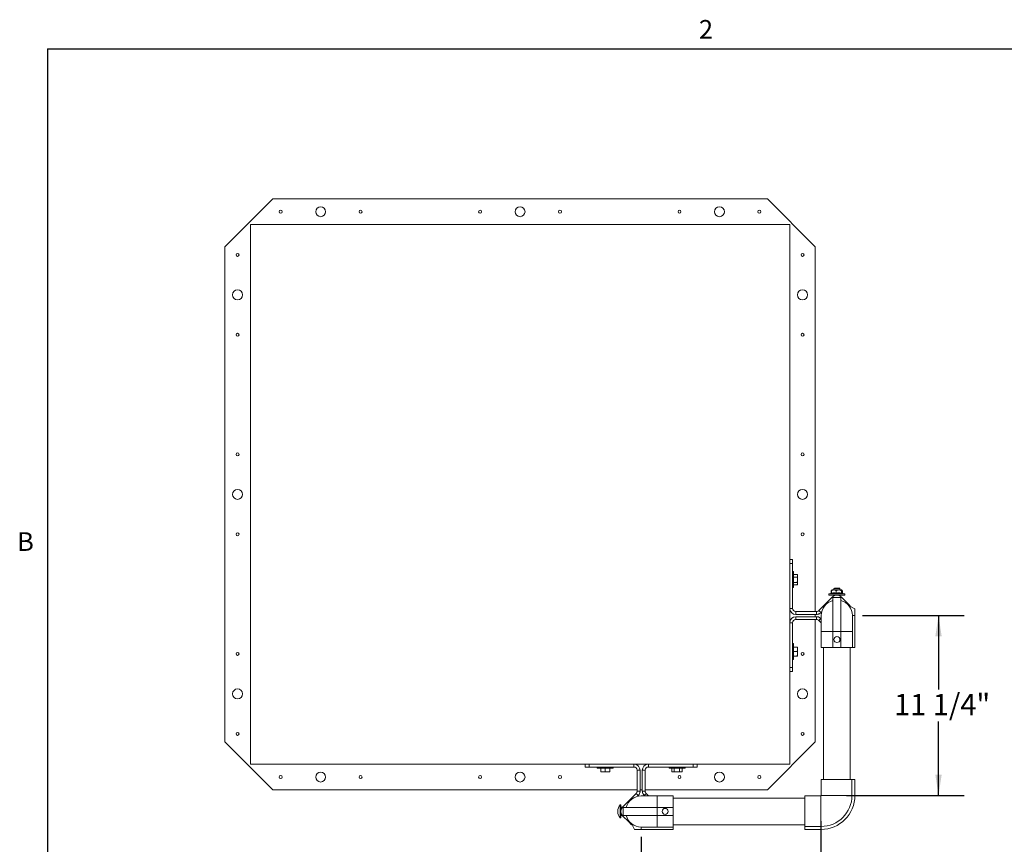
# Model space of a CAD drawing. Units: inches. Extents: x 0.1 to 10.8, y -0.5 to 8.4.
# Drawn here: x 0.2 to 4.1, y 5.1 to 8.3 of the extents above; entities that cross this region are included whole.
import ezdxf

# ---------------------------------------------------------------- set-up
doc = ezdxf.new("R2010")
doc.units = ezdxf.units.IN
doc.header["$MEASUREMENT"] = 0
doc.layers.add('FORMAT', color=7, linetype='Continuous')
doc.styles.add('SLDTEXTSTYLE2', font='TXT', dxfattribs={"width": 0.605})
doc.dimstyles.new('SLDDIMSTYLE1', dxfattribs={"dimtxt": 0.080892, "dimasz": 0.080892, "dimexe": 0, "dimexo": 0.0625, "dimgap": 0.020223, "dimtad": 0, "dimtih": 1, "dimtoh": 1, "dimdec": 6, "dimlfac": 16, "dimrnd": 1e-09, "dimzin": 12, "dimdsep": 46, "dimtxsty": 'SLDTEXTSTYLE2', "dimsah": 1, "dimcen": 0.09, "dimadec": 0, "dimazin": 3, "dimtfac": 1, "dimtofl": 0, "dimtmove": 0, "dimatfit": 3, "dimfxl": 0, "dimfrac": 2, "dimtolj": 1, "dimtzin": 12, "dimarcsym": 0})
doc.dimstyles.new('SLDDIMSTYLE4', dxfattribs={"dimtxt": 0.080892, "dimasz": 0.080892, "dimexe": 0, "dimexo": 0.0625, "dimgap": 0.020223, "dimtad": 0, "dimtih": 1, "dimtoh": 1, "dimdec": 6, "dimlfac": 16, "dimrnd": 1e-09, "dimzin": 12, "dimdsep": 46, "dimtxsty": 'SLDTEXTSTYLE2', "dimsah": 1, "dimcen": 0.09, "dimadec": 0, "dimazin": 3, "dimtfac": 1, "dimtmove": 0, "dimatfit": 0, "dimfxl": 0, "dimfrac": 2, "dimtolj": 1, "dimtzin": 12, "dimarcsym": 0})

# ---------------------------------------------------------------- blocks, each defined once
blk = doc.blocks.new('_D_2')
at = {"layer": 'FORMAT', "color": 7}
for p, q in [((3.5177, 5.9768), (3.9152, 5.9768)), ((3.8152, 5.9768), (3.8152, 5.6874)), ((3.8152, 5.2737), (3.8152, 5.5632)), ((3.4552, 5.2737), (3.9152, 5.2737))]:
    blk.add_line(p, q, dxfattribs=at)
for points in [[(3.8152, 5.9768), (3.8028, 5.8959), (3.8276, 5.8959)], [(3.8152, 5.2737), (3.8276, 5.3546), (3.8028, 5.3546)]]:
    blk.add_solid(points, dxfattribs=at)
at = {"layer": 'FORMAT', "color": 7, "insert": (3.6411, 5.6706, -0.2049), "char_height": 0.08333, "attachment_point": 1, "style": 'SLDTEXTSTYLE2'}
blk.add_mtext('11 1/4"', dxfattribs=at)
blk = doc.blocks.new('_D_3')
at = {"layer": 'FORMAT', "color": 7}
for p, q in [((3.3552, 5.1737), (3.3552, 4.7576)), ((2.6521, 5.1112), (2.6521, 4.7576)), ((2.6521, 4.8576), (2.8296, 4.8576)), ((3.3552, 4.8576), (3.1777, 4.8576))]:
    blk.add_line(p, q, dxfattribs=at)
for points in [[(2.6521, 4.8576), (2.733, 4.8451), (2.733, 4.87)], [(3.3552, 4.8576), (3.2743, 4.87), (3.2743, 4.8451)]]:
    blk.add_solid(points, dxfattribs=at)
at = {"layer": 'FORMAT', "color": 7, "insert": (2.8296, 4.9029, -0.2049), "char_height": 0.08333, "attachment_point": 1, "style": 'SLDTEXTSTYLE2'}
blk.add_mtext('11 1/4"', dxfattribs=at)

msp = doc.modelspace()

# ---------------------------------------------------------------- linework, layer by layer
at = {"color": 8, "linetype": 'Continuous', "lineweight": 0}
for q in [(10.629927, 8.19207317), (0.329927, 0.39207317)]:
    msp.add_line((0.329927, 8.19207317), q, dxfattribs=at)
at = {"color": 7, "linetype": 'Continuous', "lineweight": 15}
for p, q in [((1.21071485, 7.60573634), (1.02321485, 7.41823634)), ((3.14571485, 7.60573634), (1.21071485, 7.60573634)), ((3.33321485, 7.41823634), (3.14571485, 7.60573634)), ((1.12337412, 7.50557707), (1.12337412, 5.39589561)), ((3.23305558, 7.50557707), (1.12337412, 7.50557707)), ((3.23305558, 5.39589561), (3.23305558, 7.50557707)), ((1.02321485, 5.48323634), (1.02321485, 7.41823634)), ((3.33321485, 7.41823634), (3.33321485, 5.9924992)), ((3.23305558, 6.1956242), (3.2441086, 6.1956242)), ((3.2441086, 6.1956242), (3.2441086, 6.1799992)), ((3.2441086, 6.1799992), (3.2441086, 6.0049992)), ((3.2484836, 6.14868321), (3.2441086, 6.14868321)), ((3.2484836, 6.14868321), (3.2484836, 6.08879681)), ((3.26213972, 6.13770614), (3.2484836, 6.13770614)), ((3.26213972, 6.12670545), (3.2484836, 6.12670545)), ((3.26313204, 6.13546568), (3.26213972, 6.13770614)), ((3.26213972, 6.13770614), (3.26243945, 6.13719366)), ((3.26313204, 6.12257656), (3.26213972, 6.12670545)), ((3.26313204, 6.13601193), (3.26244719, 6.13719813)), ((3.26313204, 6.13546568), (3.26313204, 6.13601193)), ((3.26313204, 6.13546568), (3.26313204, 6.12894591)), ((3.26313204, 6.12257656), (3.26313204, 6.12894591)), ((3.2441086, 6.08618321), (3.2484836, 6.08618321)), ((3.26213972, 6.10643253), (3.2484836, 6.10643253)), ((3.26213972, 6.09716029), (3.2484836, 6.09716029)), ((3.2484836, 6.08879681), (3.2484836, 6.08618321)), ((3.26313204, 6.1045441), (3.26213972, 6.10643253)), ((3.26244719, 6.0976683), (3.26313204, 6.09885449)), ((3.26313204, 6.12257656), (3.26313204, 6.11056142)), ((3.26313204, 6.1045441), (3.26313204, 6.11056142)), ((3.26313204, 6.1045441), (3.26313204, 6.09904872)), ((3.26313204, 6.09885449), (3.26313204, 6.09904872)), ((3.34718087, 5.99616037), (3.40097213, 6.04995163)), ((3.38648498, 6.06127003), (3.38648498, 6.05689503)), ((3.38648498, 6.06127003), (3.43091032, 6.06127003)), ((3.38648498, 6.05689503), (3.43091032, 6.05689503)), ((3.39691246, 6.06509571), (3.39429748, 6.06439503)), ((3.39429748, 6.06439503), (3.39429748, 6.06127003)), ((3.44117248, 6.06439503), (3.39429748, 6.06439503)), ((3.40601623, 6.06127003), (3.39429748, 6.06127003)), ((3.39552942, 6.07387353), (3.39695961, 6.07560864)), ((3.39552942, 6.07387353), (3.39552942, 6.06472513)), ((3.39691246, 6.07387353), (3.39691246, 6.0646321)), ((3.39803922, 6.07673052), (3.39693847, 6.07562977)), ((3.39820373, 6.07689503), (3.39803922, 6.07673052)), ((3.40586932, 6.07689503), (3.39820373, 6.07689503)), ((3.43335998, 6.0474602), (3.40210998, 6.0474602)), ((3.40210998, 5.91434121), (3.40210998, 6.0474602)), ((3.42523743, 6.07689503), (3.40586932, 6.07689503)), ((3.40796936, 6.08428739), (3.40601623, 6.08233426)), ((3.40601623, 6.08233426), (3.40601623, 6.07689503)), ((3.42945373, 6.08233426), (3.40601623, 6.08233426)), ((3.40601623, 6.05689503), (3.40601623, 6.05379599)), ((3.40796936, 6.08428739), (3.42750061, 6.08428739)), ((3.41482617, 6.07387353), (3.41482617, 6.0646321)), ((3.43710309, 6.07689503), (3.42523743, 6.07689503)), ((3.42945373, 6.08233426), (3.42750061, 6.08428739)), ((3.42945373, 6.07689503), (3.42945373, 6.08233426)), ((3.44117248, 6.06127003), (3.42945373, 6.06127003)), ((3.42945373, 6.05379599), (3.42945373, 6.05689503)), ((3.43091032, 6.06127003), (3.44898498, 6.06127003)), ((3.43091032, 6.05689503), (3.44898498, 6.05689503)), ((3.43335998, 5.91434121), (3.43335998, 6.0474602)), ((3.45880463, 6.02564483), (3.43449783, 6.04995163)), ((3.43564869, 6.07387353), (3.43564869, 6.0646321)), ((3.43743074, 6.07673052), (3.43726623, 6.07689503)), ((3.44117248, 6.06439503), (3.43726623, 6.06544171)), ((3.43853149, 6.07562977), (3.43743074, 6.07673052)), ((3.43994054, 6.07387353), (3.43851035, 6.07560864)), ((3.4385575, 6.07387353), (3.4385575, 6.06509571)), ((3.43994054, 6.07387353), (3.43994054, 6.06472513)), ((3.44117248, 6.06127003), (3.44117248, 6.06439503)), ((3.44898498, 6.05689503), (3.44898498, 6.06127003)), ((3.45880463, 6.02564483), (3.46985317, 6.01459629)), ((3.4653668, 6.01484895), (3.48835403, 6.00298138)), ((3.46985317, 6.01459629), (3.46849226, 6.01323538)), ((3.2566086, 5.9924992), (3.2566086, 5.98129295)), ((3.2566086, 5.9924992), (3.33834203, 5.9924992)), ((3.2566086, 5.98129295), (3.33834203, 5.98129295)), ((3.2566086, 5.96118321), (3.2566086, 5.97238946)), ((3.33834203, 5.97238946), (3.2566086, 5.97238946)), ((3.33321485, 5.98129295), (3.33321485, 5.97238946)), ((3.33834203, 5.9924992), (3.33834203, 5.98129295)), ((3.33834203, 5.96118321), (3.33834203, 5.97238946)), ((3.34718087, 5.99616037), (3.35510488, 5.98823635)), ((3.35510488, 5.98823635), (3.35865983, 5.99179129)), ((3.35679748, 5.97684121), (3.35679748, 5.91434121)), ((3.47867248, 5.91434121), (3.47867248, 5.97684121)), ((3.47867248, 5.97684121), (3.48835403, 5.97684121)), ((3.48835403, 6.00298138), (3.48835403, 5.97684121)), ((3.48835403, 5.85184121), (3.48835403, 5.97684121)), ((3.2441086, 5.77368321), (3.2441086, 5.94868321)), ((3.33834203, 5.96118321), (3.2566086, 5.96118321)), ((3.33321485, 5.96118321), (3.33321485, 5.48323634)), ((3.34718087, 5.95752205), (3.35510488, 5.96544606)), ((3.35679748, 5.94790544), (3.34718087, 5.95752205)), ((3.35679748, 5.96375347), (3.35510488, 5.96544606)), ((3.35679748, 5.91434121), (3.35679748, 5.85184121)), ((3.43335998, 5.91434121), (3.40210998, 5.91434121)), ((3.40210998, 5.91434121), (3.40210998, 5.85184121)), ((3.43335998, 5.91434121), (3.43335998, 5.85184121)), ((3.47867248, 5.85184121), (3.47867248, 5.91434121)), ((3.2484836, 5.86743321), (3.2441086, 5.86743321)), ((3.2484836, 5.86743321), (3.2484836, 5.80754681)), ((3.26213972, 5.85385254), (3.2484836, 5.85385254)), ((3.26213972, 5.83636706), (3.2484836, 5.83636706)), ((3.26213972, 5.81869773), (3.2484836, 5.81869773)), ((3.26213972, 5.81851388), (3.2484836, 5.81851388)), ((3.26313204, 5.85029136), (3.26213972, 5.85385254)), ((3.26313204, 5.83276843), (3.26213972, 5.83636706)), ((3.26313204, 5.81866029), (3.26213972, 5.81869773)), ((3.26313204, 5.85029136), (3.26313204, 5.8538151)), ((3.26313204, 5.85029136), (3.26313204, 5.83992825)), ((3.26313204, 5.83276843), (3.26313204, 5.83992825)), ((3.26313204, 5.83276843), (3.26313204, 5.82229636)), ((3.26313204, 5.81866029), (3.26313204, 5.82229636)), ((3.26313204, 5.81866029), (3.26313204, 5.81855133)), ((3.40210998, 5.85184121), (3.35679748, 5.85184121)), ((3.36539123, 5.85184121), (3.36539123, 5.33621621)), ((3.43335998, 5.85184121), (3.40210998, 5.85184121)), ((3.47867248, 5.85184121), (3.43335998, 5.85184121)), ((3.47007873, 5.33621621), (3.47007873, 5.85184121)), ((3.47867248, 5.85184121), (3.48835403, 5.85184121)), ((3.2441086, 5.80493321), (3.2484836, 5.80493321)), ((3.2484836, 5.80754681), (3.2484836, 5.80493321)), ((3.2441086, 5.75805821), (3.23305558, 5.75805821)), ((3.2441086, 5.77368321), (3.2441086, 5.75805821)), ((1.02321485, 5.48323634), (1.21071485, 5.29573634)), ((3.14571485, 5.29573634), (3.33321485, 5.48323634)), ((1.12337412, 5.39589561), (3.23305558, 5.39589561)), ((2.43332698, 5.38484259), (2.43332698, 5.39589561)), ((2.87089298, 5.39589561), (2.87089298, 5.38484259)), ((2.44895198, 5.38484259), (2.43332698, 5.38484259)), ((2.44895198, 5.38484259), (2.62395198, 5.38484259)), ((2.48020198, 5.38484259), (2.48020198, 5.38046759)), ((2.48281558, 5.38046759), (2.48020198, 5.38046759)), ((2.54270198, 5.38046759), (2.48281558, 5.38046759)), ((2.49378266, 5.36681147), (2.49378266, 5.38046759)), ((2.49392906, 5.36581915), (2.4938201, 5.36581915)), ((2.49392906, 5.36581915), (2.49396651, 5.36681147)), ((2.49392906, 5.36581915), (2.49756513, 5.36581915)), ((2.49396651, 5.36681147), (2.49396651, 5.38046759)), ((2.50803721, 5.36581915), (2.49756513, 5.36581915)), ((2.50803721, 5.36581915), (2.51163583, 5.36681147)), ((2.50803721, 5.36581915), (2.51519702, 5.36581915)), ((2.51163583, 5.36681147), (2.51163583, 5.38046759)), ((2.52556013, 5.36581915), (2.51519702, 5.36581915)), ((2.52556013, 5.36581915), (2.52912131, 5.36681147)), ((2.52556013, 5.36581915), (2.52908387, 5.36581915)), ((2.52912131, 5.36681147), (2.52912131, 5.38046759)), ((2.54270198, 5.38046759), (2.54270198, 5.38484259)), ((2.63645198, 5.37234259), (2.64765823, 5.37234259)), ((2.63645198, 5.29060915), (2.63645198, 5.37234259)), ((2.64765823, 5.29060915), (2.64765823, 5.37234259)), ((2.65656173, 5.37234259), (2.65656173, 5.29060915)), ((2.66776798, 5.37234259), (2.65656173, 5.37234259)), ((2.66776798, 5.37234259), (2.66776798, 5.29060915)), ((2.85526798, 5.38484259), (2.68026798, 5.38484259)), ((2.76145198, 5.38484259), (2.76145198, 5.38046759)), ((2.76406558, 5.38046759), (2.76145198, 5.38046759)), ((2.82395198, 5.38046759), (2.76406558, 5.38046759)), ((2.77242906, 5.36681147), (2.77242906, 5.38046759)), ((2.77293707, 5.366504), (2.77412326, 5.36581915)), ((2.77412326, 5.36581915), (2.77431749, 5.36581915)), ((2.77981287, 5.36581915), (2.77431749, 5.36581915)), ((2.77981287, 5.36581915), (2.7817013, 5.36681147)), ((2.77981287, 5.36581915), (2.78583019, 5.36581915)), ((2.7817013, 5.36681147), (2.7817013, 5.38046759)), ((2.79784534, 5.36581915), (2.78583019, 5.36581915)), ((2.79784534, 5.36581915), (2.80197423, 5.36681147)), ((2.79784534, 5.36581915), (2.80421468, 5.36581915)), ((2.80197423, 5.36681147), (2.80197423, 5.38046759)), ((2.81073445, 5.36581915), (2.80421468, 5.36581915)), ((2.81073445, 5.36581915), (2.81297491, 5.36681147)), ((2.81073445, 5.36581915), (2.8112807, 5.36581915)), ((2.8112807, 5.36581915), (2.8124669, 5.366504)), ((2.81297491, 5.36681147), (2.81246243, 5.36651174)), ((2.81297491, 5.36681147), (2.81297491, 5.38046759)), ((2.82395198, 5.38046759), (2.82395198, 5.38484259)), ((2.87089298, 5.38484259), (2.85526798, 5.38484259)), ((3.35679748, 5.33621621), (3.35679748, 5.27371621)), ((3.47663522, 5.33621621), (3.35679748, 5.33621621)), ((3.47663522, 5.27371621), (3.47663522, 5.33621621)), ((3.48835397, 5.33621621), (3.47663522, 5.33621621)), ((3.48835397, 5.27371621), (3.48835397, 5.33621621)), ((2.63645198, 5.29573634), (1.21071485, 5.29573634)), ((2.57899956, 5.22797906), (2.63279082, 5.28177032)), ((2.63279082, 5.28177032), (2.64071483, 5.2738463)), ((2.63645198, 5.29060915), (2.64765823, 5.29060915)), ((2.65656173, 5.29573634), (2.64765823, 5.29573634)), ((2.66776798, 5.29060915), (2.65656173, 5.29060915)), ((2.67142914, 5.28177032), (2.66350513, 5.2738463)), ((3.14571485, 5.29573634), (2.66776798, 5.29573634)), ((2.67142914, 5.28177032), (2.68104575, 5.27215371)), ((2.63715989, 5.27029136), (2.64071483, 5.2738463)), ((2.71460998, 5.27215371), (2.65210998, 5.27215371)), ((2.66350513, 5.2738463), (2.66519772, 5.27215371)), ((2.77710998, 5.27215371), (2.71460998, 5.27215371)), ((2.77710998, 5.27215371), (2.77710998, 5.22684121)), ((3.29273498, 5.26355996), (2.77710998, 5.26355996)), ((3.35523498, 5.27215371), (3.29273498, 5.27215371)), ((3.29273498, 5.15231597), (3.29273498, 5.27215371)), ((2.56030926, 5.212635), (2.56030926, 5.20979742)), ((2.56030926, 5.212635), (2.56030926, 5.20979742)), ((2.57205616, 5.23660683), (2.56952884, 5.23660683)), ((2.56952884, 5.23660683), (2.56952884, 5.18582558)), ((2.57205616, 5.23660683), (2.57205616, 5.22576534)), ((2.57205616, 5.23660683), (2.57205616, 5.18582558)), ((2.57856721, 5.22753526), (2.57205616, 5.22753526)), ((2.5771476, 5.22589527), (2.57205616, 5.22589527)), ((2.57333914, 5.20352315), (2.57205616, 5.20352315)), ((2.58149099, 5.22684121), (2.58149099, 5.19559121)), ((2.71460998, 5.22684121), (2.58149099, 5.22684121)), ((2.71460998, 5.22684121), (2.71460998, 5.19559121)), ((2.71460998, 5.22684121), (2.77710998, 5.22684121)), ((2.77710998, 5.22684121), (2.77710998, 5.19559121)), ((2.56952884, 5.18582558), (2.57205616, 5.18582558)), ((2.57205616, 5.19653714), (2.57205616, 5.18582558)), ((2.5771476, 5.19653714), (2.57205616, 5.19653714)), ((2.57856721, 5.19489716), (2.57205616, 5.19489716)), ((2.57899956, 5.19445336), (2.60330635, 5.17014656)), ((2.71460998, 5.19559121), (2.58149099, 5.19559121)), ((2.6143549, 5.15909802), (2.60330635, 5.17014656)), ((2.61410224, 5.16358438), (2.62596981, 5.14059716)), ((2.71460998, 5.19559121), (2.77710998, 5.19559121)), ((2.77710998, 5.19559121), (2.77710998, 5.15027871)), ((2.61571581, 5.16045893), (2.6143549, 5.15909802)), ((2.62596981, 5.14059716), (2.65210998, 5.14059716)), ((2.65210998, 5.15027871), (2.71460998, 5.15027871)), ((2.65210998, 5.14059716), (2.65210998, 5.15027871)), ((2.77710998, 5.14059716), (2.65210998, 5.14059716)), ((2.71460998, 5.15027871), (2.77710998, 5.15027871)), ((2.77710998, 5.15887246), (3.29273498, 5.15887246)), ((2.77710998, 5.14059716), (2.77710998, 5.15027871)), ((3.35523498, 5.15231597), (3.29273498, 5.15231597)), ((3.29273498, 5.14059722), (3.29273498, 5.15231597)), ((3.35523498, 5.14059722), (3.29273498, 5.14059722))]:
    msp.add_line(p, q, dxfattribs=at)
at = {"color": 8, "linetype": 'Continuous', "lineweight": 15}
for p, q in [((3.2441086, 6.1799992), (3.23305558, 6.1799992)), ((3.40346356, 6.0474602), (3.40097213, 6.04995163)), ((3.4320064, 6.0474602), (3.43449783, 6.04995163)), ((3.45678344, 6.02362365), (3.45880463, 6.02564483)), ((3.2441086, 6.0049992), (3.23305558, 6.0049992)), ((3.2441086, 5.94868321), (3.23305558, 5.94868321)), ((3.40210998, 5.91434121), (3.35679748, 5.91434121)), ((3.47867248, 5.91434121), (3.43335998, 5.91434121)), ((3.23305558, 5.77368321), (3.2441086, 5.77368321)), ((2.44895198, 5.39589561), (2.44895198, 5.38484259)), ((2.62395198, 5.38484259), (2.62395198, 5.39589561)), ((2.68026798, 5.38484259), (2.68026798, 5.39589561)), ((2.85526798, 5.38484259), (2.85526798, 5.39589561)), ((2.71460998, 5.27215371), (2.71460998, 5.22684121)), ((3.35523498, 5.15231597), (3.35523498, 5.27215371)), ((3.47663522, 5.27371621), (3.35679748, 5.27371621)), ((2.58149099, 5.22548763), (2.57899956, 5.22797906)), ((2.58149099, 5.19694479), (2.57899956, 5.19445336)), ((2.60330635, 5.17014656), (2.60532754, 5.17216775)), ((2.71460998, 5.19559121), (2.71460998, 5.15027871))]:
    msp.add_line(p, q, dxfattribs=at)
at = {"color": 7, "linetype": 'Continuous', "lineweight": 15}
for centre, radius in [((1.24196485, 7.55573634), 0.00585938), ((1.39821485, 7.55573634), 0.01953125), ((1.55446485, 7.55573634), 0.00585938), ((2.02196485, 7.55573634), 0.00585938), ((2.17821485, 7.55573634), 0.01953125), ((2.33446485, 7.55573634), 0.00585938), ((2.80196485, 7.55573634), 0.00585937), ((2.95821485, 7.55573634), 0.01953125), ((3.11446485, 7.55573634), 0.00585937), ((1.07321485, 7.38698634), 0.00585938), ((3.28321485, 7.38698634), 0.00585937), ((1.07321485, 7.23073634), 0.01953125), ((3.28321485, 7.23073634), 0.01953125), ((1.07321485, 7.07448634), 0.00585937), ((3.28321485, 7.07448634), 0.00585937), ((1.07321485, 6.60698634), 0.00585938), ((3.28321485, 6.60698634), 0.00585937), ((1.07321485, 6.45073634), 0.01953125), ((3.28321485, 6.45073634), 0.01953125), ((1.07321485, 6.29448634), 0.00585938), ((3.28321485, 6.29448634), 0.00585937), ((3.41773498, 5.88309121), 0.01171875), ((1.07321485, 5.82698634), 0.00585938), ((3.28321485, 5.82698634), 0.00585937), ((1.07321485, 5.67073634), 0.01953125), ((3.28321485, 5.67073634), 0.01953125), ((1.07321485, 5.51448634), 0.00585937), ((3.28321485, 5.51448634), 0.00585938), ((1.39821485, 5.34573634), 0.01953125), ((2.17821485, 5.34573634), 0.01953125), ((2.95821485, 5.34573634), 0.01953125), ((1.24196485, 5.34573634), 0.00585938), ((1.55446485, 5.34573634), 0.00585938), ((2.02196485, 5.34573634), 0.00585938), ((2.33446485, 5.34573634), 0.00585938), ((2.80196485, 5.34573634), 0.00585937), ((3.11446485, 5.34573634), 0.00585937), ((2.74585998, 5.21121621), 0.01171875)]:
    msp.add_circle(centre, radius, dxfattribs=at)
for centre, radius, start, end in [((3.41773498, 6.03318878), 0.02370625, 45.00000003, 135), ((3.41773498, 5.97684121), 0.0609375, 104.85716554, 180), ((3.41773498, 5.97684121), 0.0609375, 0, 75.14283446), ((3.2566086, 6.0049992), 0.02370625, 186.51794149, 270), ((3.2566086, 5.94868321), 0.02370625, 90, 173.48205851), ((3.2566086, 6.0049992), 0.0125, 180, 269.99999939), ((3.2566086, 5.94868321), 0.0125, 90.00000061, 180), ((2.62395198, 5.37234259), 0.02370625, 0, 83.48205851), ((2.68026798, 5.37234259), 0.02370625, 96.51794149, 180), ((2.62395198, 5.37234259), 0.0125, 0.00000061, 90), ((2.68026798, 5.37234259), 0.0125, 90, 179.99999939), ((2.65210998, 5.21121621), 0.0609375, 90, 165.14283446), ((3.35523498, 5.27371621), 0.0015625, 270, 0), ((3.35523498, 5.27371621), 0.12140024, 270, 0), ((3.35523498, 5.27371621), 0.13311899, 270, 0), ((2.59608365, 5.212635), 0.03577439, 137.92647963, 180), ((2.59608365, 5.20979742), 0.03577439, 180, 222.07352037), ((2.59576241, 5.21121621), 0.02370625, 135, 224.99999997), ((2.65210998, 5.21121621), 0.0609375, 194.85716554, 270)]:
    msp.add_arc(centre, radius, start, end, dxfattribs=at)
for points, knots in [([(3.26213972, 6.12670545), (3.2624591, 6.12734575), (3.26282927, 6.12808786), (3.26309551, 6.1288424), (3.26313204, 6.12894591)], [0, 0, 0, 0, 0.8628194444, 1, 1, 1, 1]), ([(3.26213972, 6.10643253), (3.26231825, 6.10707115), (3.26269961, 6.10843524), (3.2629819, 6.10982324), (3.26313204, 6.11056142)], [0, 0, 0, 0, 0.4681691654, 1, 1, 1, 1]), ([(3.26213972, 6.09716029), (3.26231825, 6.09745238), (3.26269961, 6.09807627), (3.2629819, 6.0987111), (3.26313204, 6.09904872)], [0, 0, 0, 0, 0.4681691654, 1, 1, 1, 1]), ([(3.39727402, 6.07507083), (3.39719638, 6.07503195), (3.39659062, 6.07472861), (3.39602369, 6.0742718), (3.39552942, 6.07387353)], [0, 0, 0, 0, 0.1281629606, 1, 1, 1, 1]), ([(3.40586932, 6.07689503), (3.40429345, 6.07672034), (3.40116671, 6.07637372), (3.39832296, 6.07470247), (3.39691246, 6.07387353)], [0, 0, 0, 0, 0.5039989146, 1, 1, 1, 1]), ([(3.39691246, 6.07387353), (3.39708247, 6.07452053), (3.39744149, 6.07588689), (3.39783899, 6.07625647), (3.39804826, 6.07645105)], [0, 0, 0, 0, 0.4735173014, 1, 1, 1, 1]), ([(3.39691246, 6.0646321), (3.39986929, 6.0650343), (3.40584009, 6.06584649), (3.41181176, 6.06503947), (3.41482617, 6.0646321)], [0, 0, 0, 0, 0.4952156672, 1, 1, 1, 1]), ([(3.41482617, 6.07387353), (3.41359979, 6.07457933), (3.41110509, 6.07601504), (3.40801218, 6.0768328), (3.40624443, 6.07688414), (3.40586932, 6.07689503)], [0, 0, 0, 0, 0.43238437769, 0.8795524792, 1, 1, 1, 1]), ([(3.42523743, 6.07689503), (3.42340567, 6.07672034), (3.41977122, 6.07637372), (3.41646571, 6.07470247), (3.41482617, 6.07387353)], [0, 0, 0, 0, 0.5039989146, 1, 1, 1, 1]), ([(3.41482617, 6.0646321), (3.41826313, 6.0650343), (3.42520345, 6.06584649), (3.43214481, 6.06503947), (3.43564869, 6.0646321)], [0, 0, 0, 0, 0.4952156672, 1, 1, 1, 1]), ([(3.43564869, 6.07387353), (3.43422317, 6.07457933), (3.43132338, 6.07601504), (3.42772825, 6.0768328), (3.42567346, 6.07688414), (3.42523743, 6.07689503)], [0, 0, 0, 0, 0.4323843777, 0.8795524792, 1, 1, 1, 1]), ([(3.43710309, 6.07689503), (3.43678475, 6.07662684), (3.43627757, 6.07619957), (3.43581931, 6.07450461), (3.43564869, 6.07387353)], [0, 0, 0, 0, 0.6276770123, 1, 1, 1, 1]), ([(3.43564869, 6.0646321), (3.43606908, 6.0650437), (3.43666217, 6.0656244), (3.43725725, 6.06532849), (3.43743053, 6.06524233)], [0, 0, 0, 0, 0.7088181751, 1, 1, 1, 1]), ([(3.4385575, 6.07387353), (3.43845717, 6.07424492), (3.43819385, 6.07521965), (3.43773945, 6.07640976), (3.43734569, 6.07687507), (3.43713137, 6.0768927), (3.43710309, 6.07689503)], [0, 0, 0, 0, 0.2196349197, 0.5764514784, 0.9441121457, 1, 1, 1, 1]), ([(3.26213972, 5.85385254), (3.26231825, 5.85384675), (3.26269961, 5.85383438), (3.2629819, 5.85382179), (3.26313204, 5.8538151)], [0, 0, 0, 0, 0.4681691654, 1, 1, 1, 1]), ([(3.26213972, 5.83636706), (3.2624591, 5.83738481), (3.26282927, 5.83856438), (3.26309551, 5.83976372), (3.26313204, 5.83992825)], [0, 0, 0, 0, 0.86281944437, 1, 1, 1, 1]), ([(3.26213972, 5.81869773), (3.26231825, 5.81925434), (3.26269961, 5.82044324), (3.2629819, 5.82165298), (3.26313204, 5.82229636)], [0, 0, 0, 0, 0.46816916543, 1, 1, 1, 1]), ([(3.26213972, 5.81851388), (3.26231825, 5.81851967), (3.26269961, 5.81853204), (3.2629819, 5.81854463), (3.26313204, 5.81855133)], [0, 0, 0, 0, 0.4681691654, 1, 1, 1, 1]), ([(2.49378266, 5.36681147), (2.49378845, 5.36663293), (2.49380082, 5.36625158), (2.49381341, 5.36596928), (2.4938201, 5.36581915)], [0, 0, 0, 0, 0.46816916543, 1, 1, 1, 1]), ([(2.49396651, 5.36681147), (2.49452311, 5.36663293), (2.49571202, 5.36625158), (2.49692176, 5.36596928), (2.49756513, 5.36581915)], [0, 0, 0, 0, 0.4681691654, 1, 1, 1, 1]), ([(2.51163583, 5.36681147), (2.51265359, 5.36649208), (2.51383315, 5.36612192), (2.51503249, 5.36585567), (2.51519702, 5.36581915)], [0, 0, 0, 0, 0.8628194444, 1, 1, 1, 1]), ([(2.52912131, 5.36681147), (2.52911552, 5.36663293), (2.52910315, 5.36625158), (2.52909056, 5.36596928), (2.52908387, 5.36581915)], [0, 0, 0, 0, 0.4681691654, 1, 1, 1, 1]), ([(2.77242906, 5.36681147), (2.77272115, 5.36663293), (2.77334504, 5.36625158), (2.77397987, 5.36596928), (2.77431749, 5.36581915)], [0, 0, 0, 0, 0.4681691654, 1, 1, 1, 1]), ([(2.7817013, 5.36681147), (2.78233993, 5.36663293), (2.78370401, 5.36625158), (2.78509201, 5.36596928), (2.78583019, 5.36581915)], [0, 0, 0, 0, 0.4681691654, 1, 1, 1, 1]), ([(2.80197423, 5.36681147), (2.80261453, 5.36649208), (2.80335663, 5.36612192), (2.80411117, 5.36585567), (2.80421468, 5.36581915)], [0, 0, 0, 0, 0.8628194444, 1, 1, 1, 1])]:
    msp.add_open_spline(points, degree=3, knots=knots, dxfattribs=at)
for points in [[(3.33834203, 5.9924992), (3.33999724, 5.99266986), (3.34330764, 5.99301117), (3.34588979, 5.99511064), (3.34718087, 5.99616037)], [(3.33834203, 5.98129295), (3.33989424, 5.98138054), (3.34299864, 5.98155572), (3.34746479, 5.98297493), (3.35162636, 5.98512944), (3.35394538, 5.98720072), (3.35510488, 5.98823635)], [(3.35510488, 5.96544606), (3.35394538, 5.9664817), (3.35162636, 5.96855297), (3.34746479, 5.97070748), (3.34299864, 5.97212669), (3.33989424, 5.97230187), (3.33834203, 5.97238946)], [(3.34718087, 5.95752205), (3.34588979, 5.95857178), (3.34330764, 5.96067124), (3.33999724, 5.96101256), (3.33834203, 5.96118321)], [(2.63279082, 5.28177032), (2.63384055, 5.28306139), (2.63594002, 5.28564355), (2.63628133, 5.28895395), (2.63645198, 5.29060915)], [(2.64071483, 5.2738463), (2.64175047, 5.27500581), (2.64382174, 5.27732482), (2.64597625, 5.2814864), (2.64739547, 5.28595255), (2.64757065, 5.28905695), (2.64765823, 5.29060915)], [(2.65656173, 5.29060915), (2.65664932, 5.28905695), (2.65682449, 5.28595255), (2.65824371, 5.2814864), (2.66039822, 5.27732482), (2.66246949, 5.27500581), (2.66350513, 5.2738463)], [(2.66776798, 5.29060915), (2.66793863, 5.28895395), (2.66827994, 5.28564355), (2.67037941, 5.28306139), (2.67142914, 5.28177032)]]:
    msp.add_open_spline(points, degree=3, dxfattribs=at)
at = {"layer": 'FORMAT'}
for q in [(10.629927, 8.19207317), (0.329927, 0.39207317)]:
    msp.add_line((0.329927, 8.19207317), q, dxfattribs=at)

# ---------------------------------------------------------------- texts
at = {"layer": 'FORMAT', "char_height": 0.07291667, "attachment_point": 1, "style": 'SLDTEXTSTYLE2'}
for s, insert in [('2', (2.87801685, 8.30508133)), ('B', (0.2108057, 6.30252448))]:
    msp.add_mtext(s, dxfattribs=dict(at, insert=insert))

# ---------------------------------------------------------------- dimensions: what is measured, and where the dimension line sits
at = {"layer": 'FORMAT', "color": 7}
dim = msp.add_linear_dim(base=(3.81520482, 5.97684121), p1=(3.35523498, 5.27371621), p2=(3.41773498, 5.97684121), angle=90, dimstyle='SLDDIMSTYLE1', dxfattribs=at)
dim.commit()
dim.dimension.update_dxf_attribs({"geometry": '_D_2', "text_midpoint": (3.81520482, 5.62527871), "dimtype": 160})
dim = msp.add_linear_dim(base=(2.65210998, 4.85755694), p1=(3.35523498, 5.27371621), p2=(2.65210998, 5.21121621), dimstyle='SLDDIMSTYLE4', dxfattribs=at)
dim.commit()
dim.dimension.update_dxf_attribs({"geometry": '_D_3', "text_midpoint": (3.00367248, 4.85755694), "dimtype": 160})

doc.saveas('drawing.dxf')
